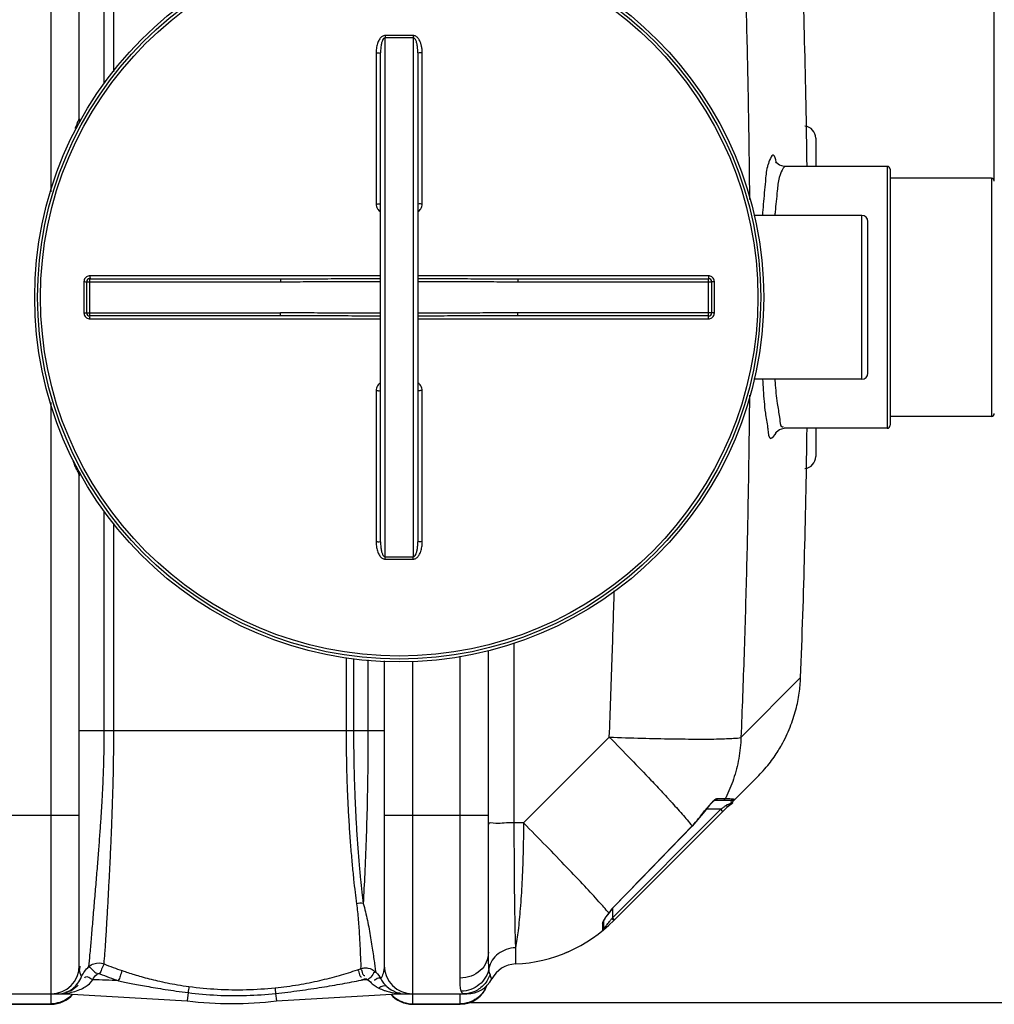
# Model space of a CAD drawing. Units: millimetres. Extents: x -728 to 3113, y 20562 to 24163.
# Drawn here: x 1916 to 2571, y 20562 to 21223 of the extents above; entities that cross this region are included whole.
import ezdxf

# ---------------------------------------------------------------- set-up
doc = ezdxf.new("R2010")
doc.units = ezdxf.units.MM
doc.layers.add('AM_5', color=3, linetype='Continuous', lineweight=25)
doc.layers.add('körperlinien dünn', color=1, linetype='Continuous', lineweight=25)
doc.styles.get("Standard").update_dxf_attribs({"font": 'ARIAL.TTF'})
doc.dimstyles.new('AM_DIN$0', dxfattribs={"dimtxt": 50, "dimasz": 65, "dimexe": 25, "dimexo": 1, "dimgap": 15, "dimtad": 1, "dimdec": 0, "dimdsep": 46, "dimtxsty": 'STANDARD', "dimcen": 0, "dimclrd": 256, "dimclre": 256, "dimclrt": 2, "dimadec": 0, "dimazin": 2, "dimtp": 0.1, "dimtm": 0.1, "dimtfac": 0.71, "dimtdec": 0, "dimtmove": 0, "dimatfit": 3, "dimfxl": 1, "dimlwd": -1, "dimlwe": -1, "dimarcsym": 0})

# ---------------------------------------------------------------- blocks, each defined once
blk = doc.blocks.new('*D1528')
at = {"layer": 'AM_5'}
for p, q in [((86.46, 21090.97), (86.46, 21787.38)), ((2571.46, 21115.97), (2571.46, 21787.38)), ((2506.46, 21762.38), (151.46, 21762.38))]:
    blk.add_line(p, q, dxfattribs=at)
for points in [[(151.46, 21773.22), (151.46, 21751.55), (86.46, 21762.38)], [(2506.46, 21773.22), (2506.46, 21751.55), (2571.46, 21762.38)]]:
    blk.add_solid(points, dxfattribs=at)
at = {"layer": 'DEFPOINTS', "color": 0}
for p in [(86.46, 21762.38), (2571.46, 21114.97), (86.46, 21089.97)]:
    blk.add_point(p, dxfattribs=at)
at = {"layer": 'AM_5', "color": 2, "insert": (1291.74, 21802.91), "char_height": 50, "attachment_point": 5}
blk.add_mtext('2485', dxfattribs=at)
blk = doc.blocks.new('*D1533')
at = {"layer": 'AM_5'}
for p, q in [((2213.46, 21511.97), (2962.52, 21511.97)), ((2937.52, 20628.25), (2937.52, 21446.97)), ((2219.33, 20563.25), (2962.52, 20563.25))]:
    blk.add_line(p, q, dxfattribs=at)
for points in [[(2926.69, 21446.97), (2948.35, 21446.97), (2937.52, 21511.97)], [(2926.69, 20628.25), (2948.35, 20628.25), (2937.52, 20563.25)]]:
    blk.add_solid(points, dxfattribs=at)
at = {"layer": 'DEFPOINTS', "color": 0}
for p in [(2212.46, 21511.97), (2937.52, 21511.97), (2218.33, 20563.25)]:
    blk.add_point(p, dxfattribs=at)
at = {"layer": 'AM_5', "color": 2, "insert": (2896.99, 21058.88), "char_height": 50, "attachment_point": 5, "rotation": 90}
blk.add_mtext('950', dxfattribs=at)
blk = doc.blocks.new('*D1534')
at = {"layer": 'AM_5'}
for p, q in [((2059.96, 21578.94), (3112.52, 21578.94)), ((3087.52, 20628.25), (3087.52, 21513.94)), ((2219.33, 20563.25), (3112.52, 20563.25))]:
    blk.add_line(p, q, dxfattribs=at)
for points in [[(3076.69, 21513.94), (3098.35, 21513.94), (3087.52, 21578.94)], [(3076.69, 20628.25), (3098.35, 20628.25), (3087.52, 20563.25)]]:
    blk.add_solid(points, dxfattribs=at)
at = {"layer": 'DEFPOINTS', "color": 0}
for p in [(2058.96, 21578.94), (3087.52, 21578.94), (2218.33, 20563.25)]:
    blk.add_point(p, dxfattribs=at)
at = {"layer": 'AM_5', "color": 2, "insert": (3046.99, 21186.36), "char_height": 50, "attachment_point": 5, "rotation": 90}
blk.add_mtext('1020', dxfattribs=at)

msp = doc.modelspace()

# ---------------------------------------------------------------- linework, layer by layer
at = {"layer": 'körperlinien dünn'}
for p, q in [((1937.46, 21107.77), (1937.46, 21504.97)), ((1956.46, 21156.97), (1956.46, 21485.97)), ((1973.26, 21180.99), (1973.26, 21327.97)), ((1979.66, 21188.53), (1979.66, 21327.97)), ((2161.96, 20862.63), (2161.96, 21211.3)), ((2180.96, 21211.3), (2180.96, 20862.63)), ((2155.98, 21201.12), (2155.98, 21099.67)), ((2158.96, 20872.64), (2158.96, 21201.29)), ((2183.96, 21201.29), (2183.96, 20872.64)), ((2186.94, 21099.67), (2186.94, 21201.12)), ((2451.46, 21143.97), (2451.46, 21124.97)), ((2499.46, 21124.97), (2430.27, 21124.97)), ((2499.46, 21124.97), (2499.46, 20948.97)), ((2501.46, 21122.96), (2501.46, 20950.97)), ((2569.46, 21116.97), (2501.46, 21116.97)), ((2569.46, 21116.97), (2569.46, 20956.97)), ((2482.46, 21091.97), (2409.79, 21091.97)), ((2482.46, 20981.97), (2482.46, 21091.97)), ((2486.46, 20985.97), (2486.46, 21087.97)), ((2158.96, 21051.46), (1963.6, 21051.46)), ((2379.32, 21051.46), (2183.96, 21051.46)), ((1959.6, 21047.46), (1959.6, 21026.47)), ((1961.46, 21047.47), (2091.65, 21047.47)), ((1961.46, 21026.47), (1961.46, 21047.47)), ((1963.46, 21049.47), (2091.65, 21049.47)), ((1963.46, 21024.47), (1963.46, 21049.47)), ((2091.65, 21049.47), (2091.65, 21047.47)), ((2251.27, 21049.47), (2379.46, 21049.47)), ((2251.27, 21049.47), (2251.27, 21047.47)), ((2251.27, 21047.47), (2381.46, 21047.47)), ((2379.46, 21024.47), (2379.46, 21049.47)), ((2381.46, 21047.47), (2381.46, 21026.47)), ((2383.32, 21026.47), (2383.32, 21047.46)), ((1961.46, 21026.47), (2091.65, 21026.47)), ((2091.65, 21024.47), (1963.46, 21024.47)), ((2091.65, 21024.47), (2091.65, 21026.47)), ((2381.46, 21026.47), (2251.27, 21026.47)), ((2251.27, 21024.47), (2251.27, 21026.47)), ((2379.46, 21024.47), (2251.27, 21024.47)), ((1963.6, 21022.48), (2158.96, 21022.48)), ((2183.96, 21022.48), (2379.32, 21022.48)), ((2482.46, 20981.97), (2409.79, 20981.97)), ((2155.98, 20974.26), (2155.98, 20872.81)), ((2186.94, 20872.81), (2186.94, 20974.26)), ((1937.46, 20568.97), (1937.46, 20966.19)), ((2569.46, 20956.97), (2501.46, 20956.97)), ((2499.46, 20948.97), (2430.27, 20948.97)), ((2451.46, 20948.97), (2451.46, 20929.97)), ((1956.46, 20587.97), (1956.46, 20916.97)), ((1973.26, 20745.97), (1973.26, 20892.94)), ((1979.66, 20745.97), (1979.66, 20885.4)), ((2231.46, 20596.9), (2231.46, 20799.76)), ((2248.58, 20804.59), (2248.58, 20683.82)), ((2135.77, 20794.75), (2135.77, 20745.97)), ((2140.78, 20794.39), (2140.78, 20745.97)), ((2150.48, 20793.31), (2150.47, 20745.98)), ((2161.46, 20792.64), (2161.46, 20587.97)), ((2180.46, 20792.58), (2180.46, 20568.97)), ((2212.46, 20579.58), (2212.46, 20795.84)), ((2441.28, 20781.43), (2401.18, 20741.33)), ((1956.46, 20745.97), (2161.46, 20745.97)), ((2312.67, 20741.48), (2255.01, 20683.82)), ((2315.75, 20618.26), (2412.12, 20714.63)), ((2390.66, 20700.05), (2385.39, 20700.05)), ((2314.78, 20620.12), (2387.63, 20692.97)), ((2387.63, 20692.97), (2377.7, 20692.97)), ((2381.52, 20697.25), (2379.94, 20695.65)), ((2382.79, 20698.34), (2381.52, 20697.25)), ((2395.28, 20698.97), (2383.72, 20698.97)), ((2383.74, 20698.97), (2383.78, 20698.97)), ((2389.05, 20691.56), (2387.63, 20692.97)), ((1886.46, 20688.97), (1956.46, 20688.97)), ((2161.46, 20688.97), (2231.46, 20688.97)), ((2376.81, 20691.8), (2368.43, 20681.75)), ((2376.69, 20691.89), (2376.81, 20691.8)), ((2255.01, 20683.82), (2248.58, 20683.82)), ((2368.32, 20681.86), (2368.43, 20681.75)), ((2316.12, 20627.9), (2316.21, 20627.8)), ((2312.52, 20623.5), (2311.5, 20622.13)), ((2312.27, 20623.4), (2312.52, 20623.5)), ((2314.45, 20619.67), (2314.78, 20620.12)), ((2314.78, 20626.23), (2314.78, 20620.12)), ((2316.2, 20618.7), (2314.78, 20620.12)), ((2308.04, 20616.23), (2308.04, 20611.31)), ((2308.78, 20617.69), (2308.78, 20612.86)), ((2315.12, 20618.98), (2314.45, 20619.67)), ((2249.59, 20599.99), (2249.59, 20589.07)), ((2283.04, 20596.47), (2285.95, 20597.72)), ((2143.42, 20585.14), (2145.53, 20585.86)), ((2145.93, 20578.26), (2148.11, 20579)), ((1871.63, 20568.97), (1947.52, 20568.97)), ((1937.46, 20561.97), (1937.46, 20568.23)), ((1947.52, 20569.36), (1947.52, 20568.97)), ((1947.52, 20568.97), (2028.91, 20564.22)), ((2029.56, 20569.81), (2028.91, 20564.22)), ((2088.42, 20569.26), (2089.01, 20564.22)), ((2089.01, 20564.22), (2170.4, 20568.97)), ((2170.39, 20569.29), (2170.4, 20568.97)), ((2170.4, 20568.97), (2216.93, 20568.97)), ((2180.46, 20568.23), (2180.46, 20561.97)), ((2212.46, 20561.97), (2212.46, 20568.23)), ((2213.73, 20569.4), (2213.13, 20570.7)), ((2214.54, 20568.97), (2213.73, 20569.4)), ((1905.46, 20562.33), (1937.46, 20562.33)), ((1905.46, 20561.97), (1937.46, 20561.97)), ((2180.46, 20562.33), (2212.46, 20562.33)), ((2180.46, 20561.97), (2212.46, 20561.97))]:
    msp.add_line(p, q, dxfattribs=at)
for points in [[(2430.27, 21124.97), (2427.17, 21125.66), (2425.06, 21127.22), (2424.5, 21127.97)], [(2424.53, 20946.05), (2424.47, 20945.89), (2425, 20946.65), (2427.04, 20948.21), (2430.27, 20948.97)], [(2385.39, 20700.05), (2384.97, 20699.48), (2384.39, 20699.1), (2383.72, 20698.97)], [(2390.66, 20700.05), (2390.21, 20699.48), (2389.59, 20699.1), (2388.88, 20698.97)], [(2396.79, 20699.66), (2396.36, 20699.29), (2395.84, 20699.05), (2395.28, 20698.97)], [(2379.94, 20695.65), (2378.13, 20693.53), (2376.81, 20691.8)], [(2383.78, 20698.97), (2383.66, 20698.9), (2382.79, 20698.34)], [(2392.44, 20694.95), (2392.14, 20694.89), (2391.64, 20695.09), (2391.03, 20695.52)], [(2368.43, 20681.75), (2353.13, 20665.87), (2333.52, 20645.61), (2316.21, 20627.8)], [(2316.21, 20627.8), (2314.25, 20625.65), (2312.52, 20623.5)], [(2311.5, 20622.13), (2310.46, 20620.65), (2309.65, 20619.38), (2309.1, 20618.39), (2308.81, 20617.74), (2308.79, 20617.67)], [(2308.04, 20616.23), (2308.44, 20616.64), (2308.69, 20617.14), (2308.78, 20617.69)], [(2315.75, 20618.26), (2315.6, 20618.46), (2315.12, 20618.98)], [(1968.16, 20582.09), (1968.38, 20582.26), (1968.61, 20582.4), (1968.86, 20582.51), (1969.15, 20582.59), (1969.47, 20582.62), (1969.83, 20582.59), (1970.22, 20582.48)], [(2233.69, 20579.03), (2233.55, 20579.34), (2233.13, 20580.34), (2232.5, 20582.08)], [(2148.11, 20579), (2148.36, 20579.07), (2148.61, 20579.1), (2148.87, 20579.11), (2149.14, 20579.07), (2149.42, 20579), (2149.71, 20578.87), (2150.01, 20578.68), (2150.3, 20578.4)], [(2150.31, 20578.4), (2151.3, 20577.73), (2152.11, 20576.99)], [(1945.72, 20569.46), (1946.3, 20569.53), (1946.9, 20569.5), (1947.52, 20569.37)], [(2172.04, 20569.37), (2171.5, 20569.43), (2170.95, 20569.41), (2170.4, 20569.29)]]:
    msp.add_lwpolyline(points, dxfattribs=at)
for radius in [245, 243.04, 241.07]:
    msp.add_circle((2171.46, 21036.97), radius, dxfattribs=at)
for centre, radius, start, end in [((-4184.37, 21036.97), 6630.58, 0.760597, 2.208658), ((1962.46, 21156.97), 6, 180.00017, 201.417), ((2443.46, 21143.97), 8, 0.00104, 84.91613), ((2499.46, 21122.97), 2, 0, 90), ((2569.46, 21114.97), 2, 0, 90), ((2482.46, 21087.97), 4, 0, 90), ((1963.46, 21047.47), 2, 90, 180.00128), ((2379.46, 21047.47), 2, 0, 90.00097), ((1963.46, 21026.47), 2, 179.98695, 270.00097), ((2379.46, 21026.47), 2, 270, 0), ((2482.46, 20985.97), 4, 270, 0), ((2569.46, 20958.97), 2, 270, 0), ((2499.46, 20950.97), 2, 270, 0), ((-4184.37, 21036.97), 6630.58, 357.791342, 359.239414), ((2443.46, 20929.97), 8, 275.08814, 359.99919), ((1962.46, 20916.97), 6, 158.36042, 180), ((2301.86, 20745.79), 92.22, 316.11224, 324.23386), ((2245.04, 20688.97), 100, 272.61116, 315.00117), ((2306.78, 20612.86), 2, 309.05244, 0), ((1937.46, 20587.97), 19, 270, 0), ((2180.46, 20587.97), 19, 180, 270), ((2250.46, 20570.09), 19, 92.61116, 151.93761), ((1941.99, 20587.97), 19, 309.0356, 316.57059), ((1947.52, 19868.97), 709.71, 87.14702, 88.54582), ((2170.4, 19868.97), 709.71, 91.62286, 91.97531), ((2175.93, 20587.97), 19, 219.40561, 220.56682), ((2175.93, 20587.97), 19, 227.99492, 270), ((2212.46, 20580.97), 19, 270, 342.00088), ((2216.93, 20587.97), 19, 270, 331.93761), ((1937.46, 20580.97), 19, 270, 320.43676), ((2180.46, 20580.97), 19, 219.56324, 270), ((2058.96, 20820.97), 258.5, 263.32357, 276.67643)]:
    msp.add_arc(centre, radius, start, end, dxfattribs=at)
for points, knots in [([(2401.18, 21332.6), (2401.93, 21314.11), (2403.32, 21276.29), (2404.97, 21219.55), (2406.14, 21164.02), (2406.67, 21125.22), (2406.86, 21105.35), (2406.89, 21102.74)], [0, 0, 0, 0, 55.51133, 113.537784, 170.309194, 222.121194, 229.940197, 229.940197, 229.940197, 229.940197]), ([(2161.97, 21212.84), (2161.65, 21212.84), (2160.97, 21212.73), (2160.01, 21212.27), (2159.13, 21211.54), (2158.36, 21210.58), (2157.68, 21209.44), (2157.1, 21208.12), (2156.63, 21206.62), (2156.27, 21204.95), (2156.03, 21203.1), (2155.98, 21201.8), (2155.98, 21201.12)], [0, 0, 0, 0, 0.964325, 2.017083, 3.150855, 4.371427, 5.693107, 7.128112, 8.688827, 10.390249, 12.24932, 14.282761, 14.282761, 14.282761, 14.282761]), ([(2161.96, 21211.3), (2161.6, 21211.3), (2160.76, 21210.72), (2160.23, 21209.6), (2159.8, 21208.4), (2159.52, 21207.28), (2159.28, 21206.01), (2159.1, 21204.58), (2158.99, 21202.99), (2158.96, 21201.87), (2158.96, 21201.29)], [0, 0, 0, 0, 1.075647, 2.703514, 3.72412, 4.878749, 6.170303, 7.606223, 9.196853, 10.952489, 10.952489, 10.952489, 10.952489]), ([(2161.97, 21212.84), (2161.97, 21212.48), (2161.96, 21211.97), (2161.96, 21211.46), (2161.96, 21211.3)], [0, 0, 0, 0, 1.059871, 1.536584, 1.536584, 1.536584, 1.536584]), ([(2171.46, 21211.28), (2170.4, 21211.28), (2168.29, 21211.28), (2165.13, 21211.28), (2163.02, 21211.29), (2161.96, 21211.3)], [0, 0, 0, 0, 3.166251, 6.333538, 9.500037, 9.500037, 9.500037, 9.500037]), ([(2171.46, 21212.81), (2170.41, 21212.81), (2168.3, 21212.81), (2165.13, 21212.82), (2163.02, 21212.83), (2161.97, 21212.84)], [0, 0, 0, 0, 3.163025, 6.327288, 9.490548, 9.490548, 9.490548, 9.490548]), ([(2180.95, 21212.84), (2179.9, 21212.83), (2177.79, 21212.82), (2174.62, 21212.81), (2172.51, 21212.81), (2171.46, 21212.81)], [0, 0, 0, 0, 3.163217, 6.327403, 9.490548, 9.490548, 9.490548, 9.490548]), ([(2180.96, 21211.3), (2179.9, 21211.29), (2177.79, 21211.28), (2174.63, 21211.28), (2172.52, 21211.28), (2171.46, 21211.28)], [0, 0, 0, 0, 3.166399, 6.333656, 9.500037, 9.500037, 9.500037, 9.500037]), ([(2186.94, 21201.12), (2186.94, 21201.57), (2186.92, 21202.44), (2186.82, 21203.69), (2186.66, 21204.83), (2186.45, 21205.89), (2186.21, 21206.84), (2185.94, 21207.71), (2185.56, 21208.73), (2185.04, 21209.83), (2184.32, 21210.92), (2183.54, 21211.76), (2182.72, 21212.38), (2181.85, 21212.75), (2181.24, 21212.84), (2180.95, 21212.84)], [0, 0, 0, 0, 1.344734, 2.591966, 3.753972, 4.823117, 5.806282, 6.712371, 7.55033, 9.057111, 10.353104, 11.467652, 12.476082, 13.408269, 14.286019, 14.286019, 14.286019, 14.286019]), ([(2180.95, 21212.84), (2180.95, 21212.48), (2180.95, 21211.97), (2180.96, 21211.46), (2180.96, 21211.3)], [0, 0, 0, 0, 1.05986, 1.53657, 1.53657, 1.53657, 1.53657]), ([(2183.96, 21201.29), (2183.96, 21201.68), (2183.95, 21202.42), (2183.9, 21203.5), (2183.82, 21204.48), (2183.69, 21205.64), (2183.49, 21206.88), (2183.18, 21208.18), (2182.84, 21209.22), (2182.42, 21210.13), (2181.91, 21210.92), (2181.28, 21211.3), (2180.96, 21211.3)], [0, 0, 0, 0, 1.162263, 2.235015, 3.22796, 4.134032, 5.709868, 7.021158, 8.112075, 8.991358, 10.008952, 10.963704, 10.963704, 10.963704, 10.963704]), ([(2155.98, 21201.12), (2156.36, 21201.13), (2157.11, 21201.09), (2157.91, 21201.28), (2158.96, 21201), (2158.96, 21201.29)], [0, 0, 0, 0, 1.143358, 2.11203, 2.992884, 2.992884, 2.992884, 2.992884]), ([(2186.94, 21201.12), (2186.56, 21201.13), (2185.81, 21201.09), (2185.01, 21201.28), (2183.96, 21201), (2183.96, 21201.29)], [0, 0, 0, 0, 1.143356, 2.112029, 2.992884, 2.992884, 2.992884, 2.992884]), ([(2424.85, 21127.94), (2424.48, 21129.52), (2422.88, 21136.07), (2420, 21128.27), (2419.26, 21125.85)], [0, 0, 0, 0, 4.853185, 12.455395, 12.455395, 12.455395, 12.455395]), ([(2418.91, 21124.61), (2418.05, 21121.45), (2417.52, 21112.96), (2416.32, 21102.12), (2415.77, 21094.48), (2415.62, 21091.97)], [0, 0, 0, 0, 9.847975, 25.287716, 32.815574, 32.815574, 32.815574, 32.815574]), ([(2426.92, 21117.54), (2426.05, 21114.61), (2425.47, 21106.76), (2424.47, 21098.27), (2423.98, 21092.77), (2423.92, 21091.97)], [0, 0, 0, 0, 9.18861, 23.35939, 25.756414, 25.756414, 25.756414, 25.756414]), ([(2155.98, 21099.67), (2156.36, 21099.67), (2157.11, 21099.63), (2157.91, 21099.82), (2158.96, 21099.45), (2158.96, 21099.74)], [0, 0, 0, 0, 1.143302, 2.111414, 2.985741, 2.985741, 2.985741, 2.985741]), ([(2155.98, 21099.67), (2155.98, 21099.11), (2156.13, 21098), (2156.79, 21096.49), (2157.75, 21095.27), (2158.55, 21094.67), (2158.95, 21094.43)], [0, 0, 0, 0, 1.68369, 3.316798, 4.892808, 6.29, 6.29, 6.29, 6.29]), ([(2186.94, 21099.67), (2186.56, 21099.67), (2185.81, 21099.63), (2185.01, 21099.82), (2183.96, 21099.45), (2183.96, 21099.74)], [0, 0, 0, 0, 1.143297, 2.111409, 2.985741, 2.985741, 2.985741, 2.985741]), ([(2183.97, 21094.43), (2184.37, 21094.67), (2185.17, 21095.28), (2186.14, 21096.5), (2186.79, 21098.01), (2186.94, 21099.12), (2186.94, 21099.67)], [0, 0, 0, 0, 1.410321, 2.989278, 4.619534, 6.290816, 6.290816, 6.290816, 6.290816]), ([(1963.6, 21051.46), (1963.18, 21051.46), (1962.34, 21051.32), (1961.21, 21050.75), (1960.31, 21049.85), (1959.73, 21048.72), (1959.6, 21047.88), (1959.6, 21047.46)], [0, 0, 0, 0, 1.250773, 2.503921, 3.755278, 5.001407, 6.253101, 6.253101, 6.253101, 6.253101]), ([(1963.6, 21051.46), (1963.6, 21051.12), (1963.46, 21050.62), (1963.79, 21049.47), (1963.46, 21049.47)], [0, 0, 0, 0, 0.996105, 1.997706, 1.997706, 1.997706, 1.997706]), ([(2379.32, 21051.46), (2379.32, 21051.12), (2379.46, 21050.62), (2379.13, 21049.47), (2379.46, 21049.47)], [0, 0, 0, 0, 0.996089, 1.997706, 1.997706, 1.997706, 1.997706]), ([(2383.32, 21047.46), (2383.32, 21047.88), (2383.19, 21048.71), (2382.61, 21049.85), (2381.71, 21050.75), (2380.58, 21051.32), (2379.74, 21051.46), (2379.32, 21051.46)], [0, 0, 0, 0, 1.247455, 2.498304, 3.749996, 4.998679, 6.2531, 6.2531, 6.2531, 6.2531]), ([(1959.6, 21047.46), (1959.91, 21047.46), (1960.38, 21047.61), (1961.46, 21047.16), (1961.46, 21047.47)], [0, 0, 0, 0, 0.939234, 1.85878, 1.85878, 1.85878, 1.85878]), ([(2091.65, 21049.47), (2096.73, 21049.47), (2107.34, 21049.47), (2123.87, 21049.5), (2141.23, 21049.52), (2153.06, 21049.53), (2158.96, 21049.53)], [0, 0, 0, 0, 15.250923, 31.813916, 49.604021, 67.310143, 67.310143, 67.310143, 67.310143]), ([(2091.65, 21047.47), (2096.73, 21047.47), (2107.34, 21047.48), (2123.88, 21047.52), (2141.23, 21047.57), (2153.06, 21047.6), (2158.96, 21047.6)], [0, 0, 0, 0, 15.254868, 31.819379, 49.608702, 67.310255, 67.310255, 67.310255, 67.310255]), ([(2183.96, 21049.53), (2188.84, 21049.53), (2200.01, 21049.52), (2217.08, 21049.5), (2234.63, 21049.47), (2245.9, 21049.47), (2251.27, 21049.47)], [0, 0, 0, 0, 14.644572, 33.515286, 51.198063, 67.310142, 67.310142, 67.310142, 67.310142]), ([(2183.96, 21047.6), (2188.84, 21047.6), (2200.01, 21047.58), (2217.07, 21047.53), (2234.63, 21047.48), (2245.9, 21047.47), (2251.27, 21047.47)], [0, 0, 0, 0, 14.640324, 33.50991, 51.194089, 67.310252, 67.310252, 67.310252, 67.310252]), ([(2383.32, 21047.46), (2383.01, 21047.46), (2382.54, 21047.61), (2381.46, 21047.16), (2381.46, 21047.47)], [0, 0, 0, 0, 0.939248, 1.85878, 1.85878, 1.85878, 1.85878]), ([(1959.6, 21026.47), (1959.91, 21026.47), (1960.38, 21026.32), (1961.46, 21026.77), (1961.46, 21026.47)], [0, 0, 0, 0, 0.939248, 1.85878, 1.85878, 1.85878, 1.85878]), ([(1959.6, 21026.47), (1959.6, 21026.06), (1959.73, 21025.22), (1960.31, 21024.09), (1961.21, 21023.19), (1962.34, 21022.61), (1963.18, 21022.48), (1963.6, 21022.48)], [0, 0, 0, 0, 1.247455, 2.498304, 3.749996, 4.998679, 6.2531, 6.2531, 6.2531, 6.2531]), ([(1963.6, 21022.48), (1963.6, 21022.81), (1963.46, 21023.31), (1963.79, 21024.47), (1963.46, 21024.47)], [0, 0, 0, 0, 0.996089, 1.997706, 1.997706, 1.997706, 1.997706]), ([(2158.96, 21026.33), (2154.08, 21026.34), (2142.91, 21026.36), (2125.85, 21026.4), (2108.29, 21026.45), (2097.02, 21026.47), (2091.65, 21026.47)], [0, 0, 0, 0, 14.640324, 33.50991, 51.194089, 67.310252, 67.310252, 67.310252, 67.310252]), ([(2158.96, 21024.4), (2154.08, 21024.4), (2142.91, 21024.41), (2125.84, 21024.43), (2108.29, 21024.46), (2097.02, 21024.47), (2091.65, 21024.47)], [0, 0, 0, 0, 14.644572, 33.515286, 51.198063, 67.310142, 67.310142, 67.310142, 67.310142]), ([(2251.27, 21026.47), (2246.18, 21026.47), (2235.58, 21026.45), (2219.04, 21026.41), (2201.69, 21026.36), (2189.86, 21026.34), (2183.96, 21026.33)], [0, 0, 0, 0, 15.254868, 31.819379, 49.608702, 67.310255, 67.310255, 67.310255, 67.310255]), ([(2251.27, 21024.47), (2246.19, 21024.47), (2235.58, 21024.46), (2219.05, 21024.44), (2201.69, 21024.41), (2189.86, 21024.4), (2183.96, 21024.4)], [0, 0, 0, 0, 15.250923, 31.813916, 49.604021, 67.310143, 67.310143, 67.310143, 67.310143]), ([(2379.32, 21022.48), (2379.32, 21022.81), (2379.46, 21023.31), (2379.13, 21024.47), (2379.46, 21024.47)], [0, 0, 0, 0, 0.996105, 1.997706, 1.997706, 1.997706, 1.997706]), ([(2379.32, 21022.48), (2379.74, 21022.48), (2380.58, 21022.61), (2381.71, 21023.19), (2382.61, 21024.09), (2383.19, 21025.22), (2383.32, 21026.06), (2383.32, 21026.47)], [0, 0, 0, 0, 1.250773, 2.503921, 3.755278, 5.001407, 6.253101, 6.253101, 6.253101, 6.253101]), ([(2383.32, 21026.47), (2383.01, 21026.47), (2382.54, 21026.32), (2381.46, 21026.77), (2381.46, 21026.47)], [0, 0, 0, 0, 0.939234, 1.85878, 1.85878, 1.85878, 1.85878]), ([(2158.95, 20979.5), (2158.55, 20979.27), (2157.75, 20978.66), (2156.79, 20977.44), (2156.13, 20975.93), (2155.98, 20974.82), (2155.98, 20974.26)], [0, 0, 0, 0, 1.399446, 2.975815, 4.60803, 6.290174, 6.290174, 6.290174, 6.290174]), ([(2186.94, 20974.26), (2186.94, 20974.82), (2186.79, 20975.92), (2186.14, 20977.43), (2185.17, 20978.65), (2184.37, 20979.26), (2183.97, 20979.5)], [0, 0, 0, 0, 1.671097, 3.301298, 4.879589, 6.290846, 6.290846, 6.290846, 6.290846]), ([(2415.69, 20981.96), (2415.83, 20979.52), (2416.32, 20971.93), (2417.06, 20961.03), (2418.64, 20952.73), (2419.08, 20949.47)], [0, 0, 0, 0, 7.358303, 22.820954, 32.692369, 32.692369, 32.692369, 32.692369]), ([(2423.95, 20981.96), (2424.01, 20981.22), (2424.4, 20975.75), (2425.05, 20967.18), (2426.62, 20959.5), (2427.07, 20956.44)], [0, 0, 0, 0, 2.249717, 16.441246, 25.734618, 25.734618, 25.734618, 25.734618]), ([(2155.98, 20974.26), (2156.36, 20974.26), (2157.11, 20974.3), (2157.91, 20974.11), (2158.96, 20974.49), (2158.96, 20974.2)], [0, 0, 0, 0, 1.143297, 2.111409, 2.98574, 2.98574, 2.98574, 2.98574]), ([(2186.94, 20974.26), (2186.56, 20974.26), (2185.81, 20974.3), (2185.01, 20974.11), (2183.96, 20974.49), (2183.96, 20974.2)], [0, 0, 0, 0, 1.143302, 2.111414, 2.985741, 2.985741, 2.985741, 2.985741]), ([(2406.89, 20971.18), (2406.86, 20967.91), (2406.66, 20947.59), (2406.12, 20908.65), (2404.96, 20853.87), (2403.32, 20797.58), (2401.93, 20759.9), (2401.18, 20741.33)], [0, 0, 0, 0, 9.809987, 60.976408, 116.806684, 174.182556, 229.928198, 229.928198, 229.928198, 229.928198]), ([(2419.24, 20948.19), (2419.5, 20946.1), (2420.07, 20939.12), (2424.02, 20944.43), (2424.86, 20946.03)], [0, 0, 0, 0, 6.316738, 11.723435, 11.723435, 11.723435, 11.723435]), ([(1955.61, 20919.7), (1955.12, 20920.74), (1953.73, 20923.01), (1952.86, 20925.54), (1952.34, 20926.95)], [0, 0, 0, 0, 3.451572, 7.965354, 7.965354, 7.965354, 7.965354]), ([(2155.98, 20872.81), (2156.36, 20872.81), (2157.11, 20872.84), (2157.91, 20872.66), (2158.96, 20872.94), (2158.96, 20872.64)], [0, 0, 0, 0, 1.143349, 2.112022, 2.992884, 2.992884, 2.992884, 2.992884]), ([(2155.98, 20872.81), (2155.98, 20872.13), (2156.03, 20870.84), (2156.26, 20868.99), (2156.63, 20867.32), (2157.1, 20865.83), (2157.67, 20864.51), (2158.35, 20863.36), (2159.12, 20862.41), (2160, 20861.67), (2160.97, 20861.2), (2161.65, 20861.1), (2161.97, 20861.1)], [0, 0, 0, 0, 2.030692, 3.885107, 5.581727, 7.140511, 8.57478, 9.896659, 11.116003, 12.253767, 13.314002, 14.282689, 14.282689, 14.282689, 14.282689]), ([(2158.96, 20872.64), (2158.96, 20872.06), (2158.99, 20870.95), (2159.1, 20869.36), (2159.28, 20867.93), (2159.52, 20866.66), (2159.8, 20865.54), (2160.14, 20864.57), (2160.64, 20863.49), (2161.36, 20862.63), (2161.96, 20862.63)], [0, 0, 0, 0, 1.753266, 3.339971, 4.771961, 6.06218, 7.216594, 8.237965, 9.123618, 10.910444, 10.910444, 10.910444, 10.910444]), ([(2180.95, 20861.1), (2181.25, 20861.1), (2181.86, 20861.18), (2182.74, 20861.57), (2183.55, 20862.18), (2184.29, 20862.98), (2184.94, 20863.95), (2185.51, 20865.07), (2185.99, 20866.33), (2186.39, 20867.73), (2186.7, 20869.29), (2186.9, 20871), (2186.94, 20872.19), (2186.94, 20872.81)], [0, 0, 0, 0, 0.888641, 1.830122, 2.844158, 3.923725, 5.08414, 6.329906, 7.67552, 9.131926, 10.711571, 12.425565, 14.285509, 14.285509, 14.285509, 14.285509]), ([(2180.96, 20862.63), (2181.28, 20862.63), (2182.04, 20863.09), (2182.56, 20864.05), (2182.96, 20865.07), (2183.24, 20866.01), (2183.49, 20867.08), (2183.69, 20868.28), (2183.84, 20869.62), (2183.94, 20871.08), (2183.96, 20872.11), (2183.96, 20872.64)], [0, 0, 0, 0, 0.966356, 2.376607, 3.253182, 4.237115, 5.333584, 6.547157, 7.884988, 9.353634, 10.95989, 10.95989, 10.95989, 10.95989]), ([(2186.94, 20872.81), (2186.56, 20872.81), (2185.81, 20872.84), (2185.01, 20872.66), (2183.96, 20872.94), (2183.96, 20872.64)], [0, 0, 0, 0, 1.143358, 2.11203, 2.992884, 2.992884, 2.992884, 2.992884]), ([(2161.96, 20862.63), (2163.02, 20862.64), (2165.13, 20862.65), (2168.29, 20862.66), (2170.4, 20862.66), (2171.46, 20862.66)], [0, 0, 0, 0, 3.166488, 6.333783, 9.500037, 9.500037, 9.500037, 9.500037]), ([(2161.97, 20861.1), (2161.97, 20861.45), (2161.96, 20861.96), (2161.96, 20862.48), (2161.96, 20862.63)], [0, 0, 0, 0, 1.05986, 1.53657, 1.53657, 1.53657, 1.53657]), ([(2161.97, 20861.1), (2163.02, 20861.1), (2165.13, 20861.11), (2168.3, 20861.12), (2170.41, 20861.12), (2171.46, 20861.12)], [0, 0, 0, 0, 3.163248, 6.327528, 9.490548, 9.490548, 9.490548, 9.490548]), ([(2171.46, 20862.66), (2172.52, 20862.66), (2174.63, 20862.66), (2177.79, 20862.65), (2179.9, 20862.64), (2180.96, 20862.63)], [0, 0, 0, 0, 3.166373, 6.333628, 9.500037, 9.500037, 9.500037, 9.500037]), ([(2171.46, 20861.12), (2172.51, 20861.12), (2174.62, 20861.12), (2177.79, 20861.11), (2179.9, 20861.1), (2180.95, 20861.1)], [0, 0, 0, 0, 3.163141, 6.327327, 9.490548, 9.490548, 9.490548, 9.490548]), ([(2180.95, 20861.1), (2180.95, 20861.45), (2180.95, 20861.96), (2180.96, 20862.48), (2180.96, 20862.63)], [0, 0, 0, 0, 1.059923, 1.536647, 1.536647, 1.536647, 1.536647]), ([(2312.67, 20741.48), (2313.37, 20758.76), (2314.59, 20791.53), (2315.58, 20824.3), (2316, 20839.79)], [0, 0, 0, 0, 51.877672, 98.364967, 98.364967, 98.364967, 98.364967]), ([(2428.42, 20736.09), (2430.62, 20740), (2434.35, 20747.76), (2438.22, 20759.52), (2440.48, 20770.69), (2441.14, 20777.94), (2441.28, 20781.43)], [0, 0, 0, 0, 13.443958, 25.753723, 37.056391, 47.545653, 47.545653, 47.545653, 47.545653]), ([(1962.83, 20587.26), (1963.14, 20589.88), (1963.72, 20595.96), (1964.6, 20606), (1965.59, 20617.58), (1966.63, 20629.9), (1967.67, 20642.38), (1968.69, 20654.59), (1969.62, 20666.22), (1970.42, 20677.14), (1971.15, 20687.36), (1971.74, 20696.88), (1972.22, 20705.72), (1972.6, 20713.85), (1972.87, 20721.32), (1973.05, 20728.18), (1973.17, 20734.5), (1973.24, 20740.37), (1973.26, 20744.14), (1973.26, 20745.97)], [0, 0, 0, 0, 7.897102, 18.344677, 30.221949, 42.755721, 55.438728, 67.809163, 79.50714, 90.43748, 100.665088, 110.225251, 119.068678, 127.200779, 134.656611, 141.494864, 147.789978, 153.62625, 159.100278, 159.100278, 159.100278, 159.100278]), ([(1973.09, 20589.08), (1973.35, 20591.51), (1973.79, 20597.25), (1974.42, 20606.78), (1975.09, 20617.91), (1975.76, 20629.87), (1976.41, 20642.09), (1977.03, 20654.13), (1977.57, 20665.67), (1978.05, 20676.57), (1978.46, 20686.8), (1978.8, 20696.37), (1979.07, 20705.27), (1979.29, 20713.48), (1979.44, 20721.03), (1979.54, 20727.97), (1979.61, 20734.36), (1979.65, 20740.3), (1979.66, 20744.12), (1979.66, 20745.97)], [0, 0, 0, 0, 7.350102, 17.260215, 28.643561, 40.806821, 53.18877, 65.370924, 76.968041, 87.851963, 98.084509, 107.68731, 116.589555, 124.791164, 132.326958, 139.242463, 145.609238, 151.514802, 157.059712, 157.059712, 157.059712, 157.059712]), ([(2135.77, 20745.97), (2135.77, 20742.93), (2135.8, 20736.64), (2135.93, 20726.79), (2136.18, 20716.12), (2136.58, 20704.55), (2137.15, 20692.3), (2137.89, 20679.85), (2138.78, 20667.8), (2139.75, 20656.57), (2140.75, 20646.44), (2141.75, 20637.56), (2142.44, 20632.08), (2142.78, 20629.56)], [0, 0, 0, 0, 9.097117, 18.892971, 29.534183, 41.11509, 53.63384, 66.31656, 78.533425, 89.893471, 100.119304, 109.072227, 116.696806, 116.696806, 116.696806, 116.696806]), ([(2140.78, 20745.97), (2140.78, 20742.93), (2140.81, 20736.64), (2140.93, 20726.79), (2141.16, 20716.13), (2141.53, 20704.56), (2142.06, 20692.32), (2142.74, 20679.89), (2143.55, 20667.85), (2144.45, 20656.65), (2145.37, 20646.55), (2146.28, 20637.71), (2146.92, 20632.25), (2147.22, 20629.74)], [0, 0, 0, 0, 9.095565, 18.891929, 29.531051, 41.103986, 53.613205, 66.276503, 78.46705, 89.795438, 99.982556, 108.891051, 116.470077, 116.470077, 116.470077, 116.470077]), ([(2150.47, 20745.98), (2150.47, 20737.63), (2150.38, 20721.01), (2149.96, 20696.39), (2149.28, 20672.64), (2148.38, 20650.52), (2147.63, 20636.4), (2147.22, 20629.74)], [0, 0, 0, 0, 25.041741, 49.885793, 73.869786, 96.292362, 116.30202, 116.30202, 116.30202, 116.30202]), ([(2312.67, 20741.48), (2317.55, 20736.55), (2326.92, 20726.99), (2338.82, 20714.6), (2345.84, 20707.13), (2348.42, 20704.35)], [0, 0, 0, 0, 20.796651, 40.172547, 51.538196, 51.538196, 51.538196, 51.538196]), ([(2312.67, 20741.48), (2319.98, 20741.22), (2334.05, 20740.77), (2353.98, 20740.31), (2371.27, 20740.15), (2385.08, 20740.16), (2394.61, 20740.61), (2399.59, 20740.83), (2401.18, 20741.33)], [0, 0, 0, 0, 21.941304, 42.221395, 59.814407, 73.835147, 83.576886, 88.575756, 88.575756, 88.575756, 88.575756]), ([(2401.18, 20741.33), (2401.03, 20736.56), (2400.03, 20727.04), (2396.55, 20713.39), (2393, 20704.78), (2391, 20700.75)], [0, 0, 0, 0, 14.314469, 28.615184, 42.125173, 42.125173, 42.125173, 42.125173]), ([(2412.12, 20714.63), (2413.52, 20716.02), (2416.26, 20718.94), (2420.02, 20723.44), (2423.31, 20727.91), (2426.07, 20732.08), (2427.69, 20734.8), (2428.42, 20736.09)], [0, 0, 0, 0, 5.929681, 12.014748, 17.570946, 22.562976, 27.032811, 27.032811, 27.032811, 27.032811]), ([(2353.91, 20698.39), (2356.52, 20695.53), (2361.41, 20690.09), (2366.17, 20684.54), (2368.32, 20681.86)], [0, 0, 0, 0, 11.617929, 21.935613, 21.935613, 21.935613, 21.935613]), ([(2383.11, 20699.07), (2382.65, 20698.68), (2381.94, 20697.95), (2381.24, 20697.21), (2380.95, 20696.91)], [0, 0, 0, 0, 1.800308, 3.055691, 3.055691, 3.055691, 3.055691]), ([(2248.58, 20683.82), (2246.36, 20683.8), (2241.98, 20683.98), (2237.41, 20682.91), (2231.46, 20684.49), (2231.46, 20682.84)], [0, 0, 0, 0, 6.676409, 12.211484, 17.172943, 17.172943, 17.172943, 17.172943]), ([(2248.58, 20683.82), (2248.59, 20676.96), (2248.63, 20663.61), (2248.76, 20644.42), (2248.96, 20627.15), (2249.22, 20612.55), (2249.45, 20603.8), (2249.59, 20599.99)], [0, 0, 0, 0, 20.557437, 40.051471, 57.576802, 72.385758, 83.835919, 83.835919, 83.835919, 83.835919]), ([(2255.01, 20683.82), (2254.97, 20676.94), (2254.77, 20663.57), (2254.05, 20644.35), (2252.97, 20627.08), (2251.57, 20612.49), (2250.33, 20603.77), (2249.59, 20599.99)], [0, 0, 0, 0, 20.617187, 40.123821, 57.682536, 72.54265, 84.085428, 84.085428, 84.085428, 84.085428]), ([(2312.27, 20623.4), (2310.16, 20625.95), (2304.85, 20631.94), (2295.47, 20642.1), (2283.62, 20654.58), (2269.87, 20668.77), (2260.1, 20678.69), (2255.01, 20683.82)], [0, 0, 0, 0, 9.930802, 23.988572, 41.493335, 61.577877, 83.255872, 83.255872, 83.255872, 83.255872]), ([(2368.32, 20681.86), (2362.58, 20675.89), (2351.05, 20663.92), (2333.65, 20645.93), (2321.98, 20633.92), (2316.12, 20627.9)], [0, 0, 0, 0, 24.848751, 49.874584, 75.082377, 75.082377, 75.082377, 75.082377]), ([(2142.78, 20629.56), (2143.01, 20627.76), (2143.43, 20624.13), (2143.95, 20618.63), (2144.37, 20613.11), (2144.73, 20607.64), (2145.02, 20602.38), (2145.26, 20597.47), (2145.41, 20592.01), (2145.69, 20588.18), (2145.53, 20585.86)], [0, 0, 0, 0, 5.442131, 10.971931, 16.549283, 22.075085, 27.394796, 32.353738, 36.825169, 43.802924, 43.802924, 43.802924, 43.802924]), ([(2147.22, 20629.74), (2147.8, 20627.88), (2148.83, 20624.1), (2150.13, 20618.35), (2151.27, 20612.53), (2152.28, 20606.77), (2153.16, 20601.19), (2153.94, 20595.98), (2154.53, 20591.32), (2155.22, 20587.26), (2155.34, 20584.65), (2155.82, 20583.52)], [0, 0, 0, 0, 5.837964, 11.744105, 17.702014, 23.608606, 29.30717, 34.628252, 39.436917, 43.36185, 47.056135, 47.056135, 47.056135, 47.056135]), ([(2316.12, 20627.9), (2315.23, 20626.98), (2313.86, 20625.57), (2312.77, 20623.92), (2312.45, 20623.31)], [0, 0, 0, 0, 3.827007, 5.887946, 5.887946, 5.887946, 5.887946]), ([(2312.27, 20623.4), (2311.37, 20622.22), (2310.22, 20620.48), (2308.99, 20618.81), (2308.7, 20618.3)], [0, 0, 0, 0, 4.477895, 6.233591, 6.233591, 6.233591, 6.233591]), ([(2249.59, 20599.99), (2247.5, 20599.9), (2243.36, 20599.12), (2237.88, 20596.18), (2233.74, 20591.79), (2232.2, 20588.12), (2231.8, 20586.25)], [0, 0, 0, 0, 6.290896, 12.431826, 18.350528, 24.068003, 24.068003, 24.068003, 24.068003]), ([(2231.46, 20596.9), (2231.46, 20594.64), (2230.44, 20590), (2226.14, 20584.25), (2219.84, 20580.45), (2214.92, 20579.58), (2212.46, 20579.58)], [0, 0, 0, 0, 6.783763, 13.750475, 20.967931, 28.357585, 28.357585, 28.357585, 28.357585]), ([(2231.8, 20586.25), (2231.66, 20587.76), (2231.49, 20591.31), (2231.46, 20594.86), (2231.46, 20596.9)], [0, 0, 0, 0, 4.524615, 10.652741, 10.652741, 10.652741, 10.652741]), ([(1958.03, 20580.54), (1957.42, 20582.04), (1956.3, 20584.35), (1956.91, 20586.82), (1957.28, 20587.54)], [0, 0, 0, 0, 4.835719, 7.250592, 7.250592, 7.250592, 7.250592]), ([(1962.82, 20587.25), (1964.03, 20586.7), (1965.4, 20584.76), (1967.31, 20583.13), (1968.3, 20582.98)], [0, 0, 0, 0, 3.980234, 6.970443, 6.970443, 6.970443, 6.970443]), ([(1962.83, 20587.26), (1963.83, 20588.14), (1967.02, 20589.99), (1970.98, 20589.89), (1973.09, 20589.08)], [0, 0, 0, 0, 4.001066, 10.785458, 10.785458, 10.785458, 10.785458]), ([(1973.09, 20589.08), (1972.42, 20587.95), (1971.59, 20585.7), (1970.63, 20583.5), (1970.04, 20582.6)], [0, 0, 0, 0, 3.926463, 7.160362, 7.160362, 7.160362, 7.160362]), ([(1973.09, 20589.08), (1975.1, 20588.27), (1979.15, 20586.71), (1983.25, 20585.26), (1985.31, 20584.57)], [0, 0, 0, 0, 6.494716, 13.029111, 13.029111, 13.029111, 13.029111]), ([(1949.13, 20570.71), (1950.09, 20571.19), (1953.91, 20573.56), (1956.73, 20577.41), (1958.03, 20580.54)], [0, 0, 0, 0, 3.234769, 13.427262, 13.427262, 13.427262, 13.427262]), ([(1965.53, 20578.45), (1963.91, 20579.13), (1961.48, 20581.62), (1960.11, 20579.77), (1959.96, 20579.49)], [0, 0, 0, 0, 5.289475, 6.235135, 6.235135, 6.235135, 6.235135]), ([(1970.22, 20582.48), (1972.3, 20581.64), (1976.48, 20580.03), (1980.72, 20578.52), (1982.85, 20577.8)], [0, 0, 0, 0, 6.71396, 13.468292, 13.468292, 13.468292, 13.468292]), ([(1985.31, 20584.57), (1984.74, 20583.4), (1984.03, 20581.11), (1983.2, 20578.86), (1982.65, 20577.91)], [0, 0, 0, 0, 3.902082, 7.166003, 7.166003, 7.166003, 7.166003]), ([(1985.31, 20584.57), (1986.6, 20584.13), (1989.3, 20583.24), (1993.57, 20581.91), (1998.29, 20580.52), (2003.51, 20579.11), (2009.28, 20577.7), (2015.66, 20576.32), (2022.68, 20575.02), (2027.6, 20574.28), (2030.17, 20573.93)], [0, 0, 0, 0, 4.069456, 8.531648, 13.434399, 18.82464, 24.749817, 31.258486, 38.388312, 46.173772, 46.173772, 46.173772, 46.173772]), ([(2088.1, 20573.05), (2093.33, 20573.58), (2103.38, 20574.94), (2117.76, 20577.8), (2130.99, 20581.19), (2139.39, 20583.79), (2143.42, 20585.14)], [0, 0, 0, 0, 15.77888, 30.375659, 43.985504, 56.73553, 56.73553, 56.73553, 56.73553]), ([(2145.53, 20585.86), (2146.6, 20585.25), (2146.18, 20582.85), (2147.71, 20581.28), (2148.33, 20581.21)], [0, 0, 0, 0, 3.688688, 5.573034, 5.573034, 5.573034, 5.573034]), ([(2147.89, 20586.37), (2148.71, 20586.44), (2151.59, 20586.36), (2154.37, 20584.96), (2155.82, 20583.52)], [0, 0, 0, 0, 2.458081, 8.589269, 8.589269, 8.589269, 8.589269]), ([(2155.82, 20583.52), (2154.63, 20583.91), (2153.1, 20580.44), (2151.2, 20579.28), (2150.31, 20578.4)], [0, 0, 0, 0, 3.767584, 7.527462, 7.527462, 7.527462, 7.527462]), ([(2231.8, 20586.25), (2231.4, 20584.12), (2229.85, 20579.95), (2225.52, 20574.87), (2219.73, 20571.53), (2215.32, 20570.72), (2213.13, 20570.7)], [0, 0, 0, 0, 6.509359, 13.054315, 19.62372, 26.195229, 26.195229, 26.195229, 26.195229]), ([(2232.5, 20582.08), (2231.69, 20579.58), (2228.99, 20574.87), (2222.46, 20570.1), (2217.16, 20568.97), (2214.54, 20568.97)], [0, 0, 0, 0, 7.885222, 15.751551, 23.603738, 23.603738, 23.603738, 23.603738]), ([(1952.4, 20570.35), (1953.87, 20570.74), (1956.63, 20571.66), (1961.29, 20574.03), (1964.2, 20576.53), (1965.52, 20578.45)], [0, 0, 0, 0, 4.547874, 8.681847, 15.674608, 15.674608, 15.674608, 15.674608]), ([(1982.85, 20577.8), (1984.19, 20577.51), (1987, 20576.92), (1991.45, 20576.02), (1996.37, 20575.06), (2001.81, 20574.05), (2007.83, 20573), (2014.47, 20571.92), (2021.78, 20570.83), (2026.89, 20570.15), (2029.56, 20569.81)], [0, 0, 0, 0, 4.107941, 8.632566, 13.626937, 19.14327, 25.233808, 31.950445, 39.331013, 47.404675, 47.404675, 47.404675, 47.404675]), ([(2030.17, 20573.93), (2036.54, 20573.08), (2049.39, 20571.88), (2068.75, 20571.59), (2081.67, 20572.39), (2088.1, 20573.05)], [0, 0, 0, 0, 19.296541, 38.648961, 58.056964, 58.056964, 58.056964, 58.056964]), ([(2088.42, 20569.26), (2093.85, 20569.85), (2104.25, 20571.12), (2119.2, 20573.33), (2132.96, 20575.69), (2141.73, 20577.39), (2145.93, 20578.26)], [0, 0, 0, 0, 16.365164, 31.431496, 45.348301, 58.229019, 58.229019, 58.229019, 58.229019]), ([(2159.2, 20578.98), (2158.55, 20580.07), (2156.59, 20579.55), (2154.75, 20577.9), (2154.63, 20578.16)], [0, 0, 0, 0, 3.803039, 4.661522, 4.661522, 4.661522, 4.661522]), ([(2230.25, 20574.5), (2229.65, 20572.93), (2227.88, 20569.68), (2225.23, 20567.06), (2223.63, 20565.91)], [0, 0, 0, 0, 5.050309, 10.959055, 10.959055, 10.959055, 10.959055]), ([(1953.96, 20573.21), (1952.43, 20571.97), (1950.33, 20570.32), (1947.81, 20570.11), (1947.3, 20570.14)], [0, 0, 0, 0, 5.917446, 7.453742, 7.453742, 7.453742, 7.453742]), ([(2029.56, 20569.81), (2036.05, 20568.98), (2049.11, 20567.84), (2068.79, 20567.66), (2081.89, 20568.56), (2088.42, 20569.26)], [0, 0, 0, 0, 19.618291, 39.280111, 58.986891, 58.986891, 58.986891, 58.986891]), ([(2157.77, 20572.88), (2158.96, 20572.28), (2160.5, 20571.63), (2162.07, 20571.1), (2162.39, 20571)], [0, 0, 0, 0, 3.992205, 4.991533, 4.991533, 4.991533, 4.991533])]:
    msp.add_open_spline(points, degree=3, knots=knots, dxfattribs=at)
for points in [[(1955.34, 21154.35), (1955.71, 21155.23), (1956.08, 21156.1), (1956.46, 21156.97)], [(1953.76, 21150.55), (1954.27, 21151.82), (1954.8, 21153.09), (1955.34, 21154.35)], [(2419.26, 21125.85), (2419.14, 21125.44), (2419.02, 21125.03), (2418.91, 21124.61)], [(2424.88, 21127.81), (2424.87, 21127.86), (2424.86, 21127.9), (2424.85, 21127.94)], [(2424.99, 21127.34), (2424.96, 21127.5), (2424.92, 21127.66), (2424.88, 21127.81)], [(2429.55, 21123.7), (2428.45, 21122.16), (2427.82, 21120.33), (2427.23, 21118.54)], [(2430.45, 21124.57), (2430.07, 21124.4), (2429.79, 21124.04), (2429.55, 21123.7)], [(2427.23, 21118.54), (2427.12, 21118.21), (2427.02, 21117.88), (2426.92, 21117.54)], [(2427.07, 20956.44), (2427.12, 20956.12), (2427.17, 20955.8), (2427.21, 20955.48)], [(2427.21, 20955.48), (2427.48, 20953.55), (2427.15, 20950.29), (2429.06, 20949.94)], [(2419.08, 20949.47), (2419.13, 20949.04), (2419.19, 20948.61), (2419.24, 20948.19)], [(2424.86, 20946.03), (2424.95, 20946.19), (2425.03, 20946.36), (2425.11, 20946.53)], [(2429.06, 20949.94), (2429.3, 20949.9), (2429.55, 20949.97), (2429.77, 20950.07)], [(1956.46, 20916.96), (1956.35, 20917.91), (1956.02, 20918.83), (1955.61, 20919.7)], [(2348.42, 20704.35), (2349.71, 20702.96), (2351, 20701.56), (2352.29, 20700.16)], [(2352.29, 20700.16), (2352.76, 20699.64), (2353.24, 20699.13), (2353.71, 20698.61)], [(2385.39, 20700.05), (2384.56, 20700.05), (2383.75, 20699.6), (2383.11, 20699.07)], [(2391, 20700.75), (2390.89, 20700.52), (2390.77, 20700.29), (2390.66, 20700.05)], [(2393.62, 20699.96), (2392.63, 20700), (2391.64, 20700.01), (2390.66, 20700.05)], [(2395.66, 20699.82), (2394.98, 20699.89), (2394.3, 20699.93), (2393.62, 20699.96)], [(2396.79, 20699.66), (2396.41, 20699.72), (2396.04, 20699.78), (2395.66, 20699.82)], [(2353.71, 20698.61), (2353.77, 20698.54), (2353.84, 20698.47), (2353.91, 20698.39)], [(2380.15, 20696.06), (2379.09, 20694.91), (2378.05, 20693.72), (2377.11, 20692.46)], [(2380.95, 20696.91), (2380.68, 20696.63), (2380.42, 20696.34), (2380.15, 20696.06)], [(2387.63, 20692.97), (2388.25, 20693.43), (2388.87, 20693.89), (2389.48, 20694.35)], [(2389.48, 20694.35), (2389.75, 20694.56), (2390.02, 20694.76), (2390.29, 20694.96)], [(2390.29, 20694.96), (2390.54, 20695.15), (2390.78, 20695.33), (2391.03, 20695.52)], [(2391.03, 20695.52), (2391.32, 20695.74), (2391.64, 20695.93), (2391.95, 20696.12)], [(2391.95, 20696.12), (2392.92, 20696.71), (2395.12, 20697.03), (2394.71, 20698.08)], [(2392.44, 20694.95), (2392.74, 20695.25), (2393.09, 20695.5), (2393.43, 20695.74)], [(2393.43, 20695.74), (2394.26, 20696.34), (2396.42, 20697.35), (2395.58, 20697.92)], [(2394.71, 20698.08), (2394.7, 20698.1), (2394.69, 20698.12), (2394.67, 20698.13)], [(2377.11, 20692.46), (2376.97, 20692.28), (2376.83, 20692.08), (2376.69, 20691.89)], [(2147.22, 20629.74), (2145.75, 20629.94), (2144.23, 20629.87), (2142.78, 20629.56)], [(2308.07, 20616.62), (2308.05, 20616.49), (2308.04, 20616.36), (2308.04, 20616.23)], [(2308.7, 20618.3), (2308.4, 20617.78), (2308.14, 20617.21), (2308.07, 20616.62)], [(2308.87, 20612.96), (2309.16, 20613.27), (2309.44, 20613.58), (2309.72, 20613.89)], [(2309.72, 20613.89), (2310.25, 20614.49), (2310.77, 20615.09), (2311.28, 20615.69)], [(2311.28, 20615.69), (2311.97, 20616.5), (2312.63, 20617.33), (2313.29, 20618.16)], [(2313.29, 20618.16), (2313.68, 20618.66), (2314.07, 20619.16), (2314.45, 20619.67)], [(2308.78, 20612.86), (2308.81, 20612.9), (2308.84, 20612.93), (2308.87, 20612.96)], [(1960.07, 20584.17), (1960.87, 20585.29), (1961.8, 20586.34), (1962.83, 20587.26)], [(2161.46, 20587.97), (2161.46, 20586.17), (2161.15, 20584.36), (2160.63, 20582.63)], [(1958.03, 20580.54), (1958.57, 20581.82), (1959.26, 20583.04), (1960.07, 20584.17)], [(1965.53, 20578.45), (1966.16, 20579.81), (1967.06, 20581.08), (1968.16, 20582.09)], [(2143.42, 20585.14), (2144.45, 20584.47), (2144.35, 20582.87), (2144.75, 20581.7)], [(2144.75, 20581.7), (2144.96, 20581.07), (2145.57, 20580.47), (2146.23, 20580.38)], [(2145.53, 20585.86), (2146.29, 20586.13), (2147.09, 20586.3), (2147.89, 20586.37)], [(2155.82, 20583.52), (2157.16, 20582.19), (2158.31, 20580.65), (2159.2, 20578.98)], [(2160.63, 20582.63), (2160.26, 20581.38), (2159.78, 20580.16), (2159.2, 20578.98)], [(2232.5, 20582.08), (2232.06, 20583.42), (2231.92, 20584.85), (2231.8, 20586.25)], [(2030.17, 20573.93), (2029.88, 20572.57), (2029.75, 20571.18), (2029.56, 20569.81)], [(2152.11, 20576.99), (2152.86, 20576.18), (2153.71, 20575.44), (2154.61, 20574.79)], [(2154.61, 20574.79), (2155.08, 20574.45), (2155.57, 20574.12), (2156.07, 20573.82)], [(2156.07, 20573.82), (2156.63, 20573.48), (2157.19, 20573.17), (2157.77, 20572.88)], [(2163.21, 20573.85), (2161.84, 20575.08), (2159.29, 20573.92), (2157.77, 20572.88)], [(2159.2, 20578.98), (2159.71, 20578.02), (2160.31, 20577.1), (2160.98, 20576.24)], [(2160.98, 20576.24), (2161.65, 20575.38), (2162.4, 20574.58), (2163.21, 20573.85)], [(2213.13, 20570.7), (2212.33, 20573.56), (2212.46, 20576.61), (2212.46, 20579.58)], [(1941.67, 20568.97), (1943.03, 20568.97), (1944.4, 20569.13), (1945.72, 20569.46)], [(1941.67, 20568.97), (1943.09, 20568.97), (1944.52, 20568.98), (1945.93, 20569.18)], [(1945.72, 20569.46), (1946.89, 20569.75), (1948.04, 20570.18), (1949.13, 20570.71)], [(1945.93, 20569.18), (1946.46, 20569.25), (1946.98, 20569.35), (1947.49, 20569.48)], [(1947.52, 20569.36), (1949.17, 20569.6), (1950.8, 20569.93), (1952.4, 20570.35)], [(1951.85, 20568.85), (1951, 20567.87), (1950.04, 20566.98), (1949.01, 20566.19)], [(2088.1, 20573.05), (2088.05, 20571.78), (2088.3, 20570.52), (2088.42, 20569.26)], [(2162.39, 20571), (2163.47, 20570.65), (2164.56, 20570.36), (2165.66, 20570.11)], [(2165.66, 20570.11), (2167.22, 20569.75), (2168.8, 20569.48), (2170.39, 20569.29)], [(2166.07, 20568.85), (2166.92, 20567.87), (2167.88, 20566.98), (2168.91, 20566.19)], [(2170.39, 20569.29), (2171.29, 20569.19), (2172.2, 20569.1), (2173.11, 20569.05)], [(2173.11, 20569.05), (2174.05, 20568.99), (2174.99, 20568.97), (2175.93, 20568.97)], [(1943.33, 20563.25), (1941.44, 20562.64), (1939.44, 20562.33), (1937.46, 20562.33)], [(1944.36, 20563.61), (1944.02, 20563.48), (1943.68, 20563.36), (1943.33, 20563.25)], [(1948.63, 20565.91), (1947.31, 20564.97), (1945.87, 20564.19), (1944.36, 20563.61)], [(1949.01, 20566.19), (1948.88, 20566.1), (1948.76, 20566.01), (1948.63, 20565.91)], [(2168.91, 20566.19), (2169.04, 20566.1), (2169.16, 20566.01), (2169.29, 20565.91)], [(2169.29, 20565.91), (2170.9, 20564.76), (2172.71, 20563.85), (2174.59, 20563.25)], [(2174.59, 20563.25), (2176.47, 20562.64), (2178.48, 20562.33), (2180.46, 20562.33)], [(2218.33, 20563.25), (2216.44, 20562.64), (2214.44, 20562.33), (2212.46, 20562.33)], [(2223.63, 20565.91), (2222.02, 20564.76), (2220.21, 20563.85), (2218.33, 20563.25)]]:
    msp.add_open_spline(points, degree=3, dxfattribs=at)

# ---------------------------------------------------------------- dimensions: what is measured, and where the dimension line sits
at = {"layer": 'AM_5'}
dim = msp.add_linear_dim(base=(86.46, 21762.38), p1=(2571.46, 21114.97), p2=(86.46, 21089.97), dimstyle='AM_DIN$0', dxfattribs=at)
dim.commit()
dim.dimension.update_dxf_attribs({"geometry": '*D1528', "text_midpoint": (1291.74, 21762.38), "dimtype": 160})
for base, p2, text, picture, middle in [((3087.52, 21578.94), (2058.96, 21578.94), '1020', '*D1534', (3087.52, 21186.36)), ((2937.52, 21511.97), (2212.46, 21511.97), '950', '*D1533', (2937.52, 21058.88))]:
    dim = msp.add_linear_dim(base=base, p1=(2218.33, 20563.25), p2=p2, angle=270, text=text, dimstyle='AM_DIN$0', dxfattribs=at)
    dim.commit()
    dim.dimension.update_dxf_attribs({"geometry": picture, "text_midpoint": middle, "dimtype": 160})

doc.saveas('drawing.dxf')
